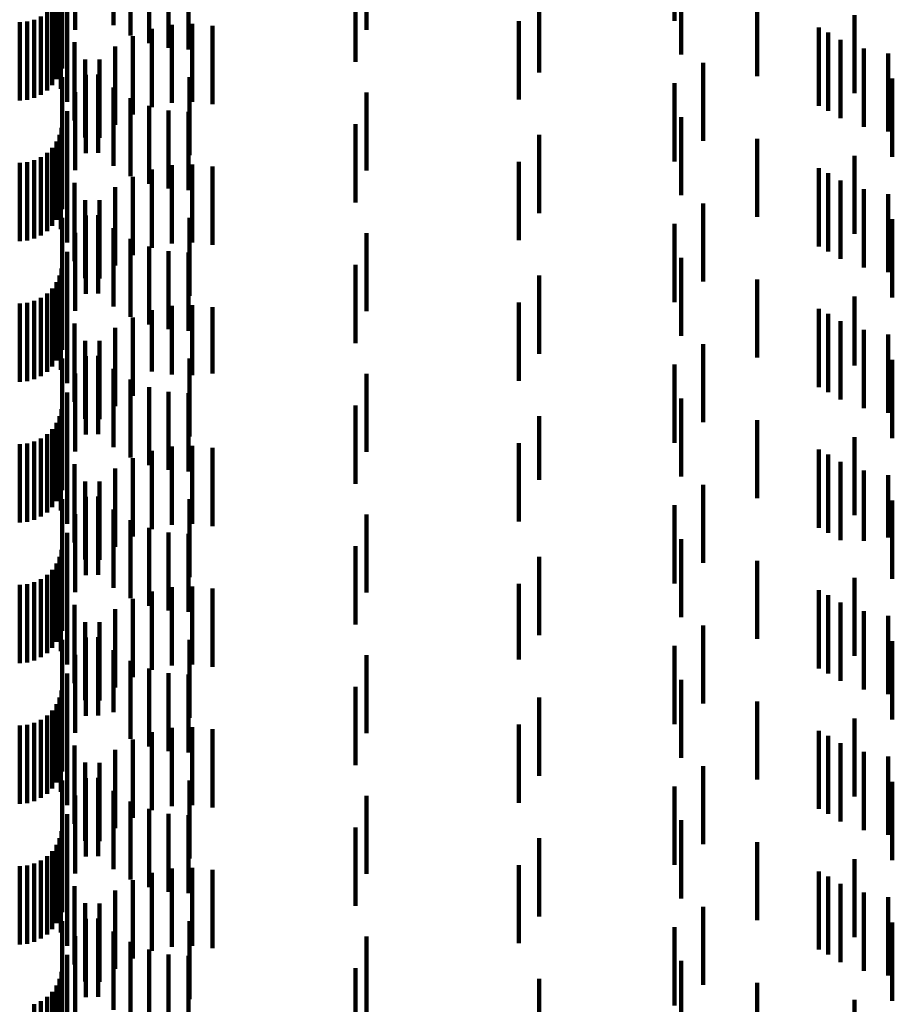
# Model space of a CAD drawing. Units: metres. Extents: x 0 to 2.6, y -0.74 to 0.74.
# Drawn here: x 0.08 to 0.09, y -0.43 to -0.41 of the extents above; entities that cross this region are included whole.
import ezdxf

# ---------------------------------------------------------------- set-up
doc = ezdxf.new("R2010")
doc.units = ezdxf.units.M
doc.linetypes.add('AUSGEZOGEN', pattern=[0])
doc.linetypes.add('VERDECKT2_S2', pattern=[0.0018, 0.001, -0.0008])
doc.layers.add('Standard', color=7, linetype='AUSGEZOGEN', lineweight=13)

msp = doc.modelspace()

# ---------------------------------------------------------------- linework, layer by layer
at = {"layer": 'Standard', "color": 253, "linetype": 'VERDECKT2_S2', "lineweight": 140, "transparency": 33554687}
for p, q in [((0.091506, -0.412481), (0.091506, -0.413481)), ((0.083833, -0.412595), (0.083833, -0.413595)), ((0.084323, -0.412537), (0.084323, -0.413537)), ((0.087565, -0.412599), (0.087565, -0.413599)), ((0.084542, -0.41267), (0.084542, -0.41367)), ((0.084779, -0.412768), (0.084779, -0.413768)), ((0.083732, -0.412836), (0.083732, -0.413836)), ((0.085029, -0.412828), (0.085029, -0.413828)), ((0.085284, -0.412847), (0.085284, -0.413847)), ((0.087423, -0.413006), (0.087423, -0.414006)), ((0.091591, -0.412913), (0.091591, -0.413913)), ((0.083634, -0.413142), (0.083634, -0.414142)), ((0.083659, -0.41305), (0.083659, -0.41405)), ((0.083669, -0.41309), (0.083669, -0.41409)), ((0.089774, -0.413142), (0.089774, -0.414142)), ((0.083594, -0.413228), (0.083594, -0.414228)), ((0.092564, -0.413191), (0.092564, -0.414191)), ((0.083473, -0.413373), (0.083473, -0.414373)), ((0.08354, -0.413306), (0.08354, -0.414306)), ((0.083648, -0.41335), (0.083648, -0.41435)), ((0.083123, -0.4135), (0.083123, -0.4145)), ((0.083218, -0.413492), (0.083218, -0.414492)), ((0.083309, -0.413467), (0.083309, -0.414467)), ((0.083395, -0.413427), (0.083395, -0.414427)), ((0.083729, -0.41352), (0.083729, -0.41452)), ((0.085072, -0.413531), (0.085072, -0.414531)), ((0.085333, -0.413519), (0.085333, -0.414519)), ((0.089513, -0.413487), (0.089513, -0.414487)), ((0.093812, -0.413409), (0.093812, -0.414409)), ((0.084816, -0.413585), (0.084816, -0.414585)), ((0.085592, -0.413548), (0.085592, -0.414548)), ((0.093355, -0.413568), (0.093355, -0.414568)), ((0.093474, -0.413632), (0.093474, -0.414632)), ((0.083827, -0.413757), (0.083827, -0.414757)), ((0.084572, -0.41368), (0.084572, -0.41468)), ((0.093631, -0.413727), (0.093631, -0.414727)), ((0.084347, -0.413812), (0.084347, -0.414812)), ((0.09393, -0.413838), (0.09393, -0.414838)), ((0.094243, -0.413898), (0.094243, -0.414898)), ((0.083961, -0.413975), (0.083961, -0.414975)), ((0.084145, -0.413978), (0.084145, -0.414978)), ((0.091873, -0.414019), (0.091873, -0.415019)), ((0.083667, -0.414202), (0.083667, -0.415202)), ((0.083972, -0.414174), (0.083972, -0.415174)), ((0.084128, -0.41417), (0.084128, -0.41517)), ((0.085299, -0.414202), (0.085299, -0.415202)), ((0.091506, -0.414281), (0.091506, -0.415281)), ((0.094296, -0.414222), (0.094296, -0.415222)), ((0.083833, -0.414395), (0.083833, -0.415395)), ((0.084323, -0.414337), (0.084323, -0.415337)), ((0.087565, -0.414399), (0.087565, -0.415399)), ((0.084542, -0.41447), (0.084542, -0.41547)), ((0.083732, -0.414636), (0.083732, -0.415636)), ((0.084779, -0.414568), (0.084779, -0.415568)), ((0.085029, -0.414628), (0.085029, -0.415628)), ((0.085284, -0.414647), (0.085284, -0.415647)), ((0.091591, -0.414713), (0.091591, -0.415713)), ((0.083659, -0.41485), (0.083659, -0.41585)), ((0.083669, -0.41489), (0.083669, -0.41589)), ((0.087423, -0.414806), (0.087423, -0.415806)), ((0.083594, -0.415028), (0.083594, -0.416028)), ((0.083634, -0.414942), (0.083634, -0.415942)), ((0.089774, -0.414942), (0.089774, -0.415942)), ((0.092564, -0.414991), (0.092564, -0.415991)), ((0.08354, -0.415106), (0.08354, -0.416106)), ((0.083648, -0.41515), (0.083648, -0.41615)), ((0.083218, -0.415292), (0.083218, -0.416292)), ((0.083309, -0.415267), (0.083309, -0.416267)), ((0.083395, -0.415227), (0.083395, -0.416227)), ((0.083473, -0.415173), (0.083473, -0.416173)), ((0.089513, -0.415287), (0.089513, -0.416287)), ((0.093812, -0.415209), (0.093812, -0.416209)), ((0.083123, -0.4153), (0.083123, -0.4163)), ((0.083729, -0.41532), (0.083729, -0.41632)), ((0.084816, -0.415385), (0.084816, -0.416385)), ((0.085072, -0.415331), (0.085072, -0.416331)), ((0.085333, -0.415319), (0.085333, -0.416319)), ((0.085592, -0.415348), (0.085592, -0.416348)), ((0.093355, -0.415368), (0.093355, -0.416368)), ((0.084572, -0.41548), (0.084572, -0.41648)), ((0.093474, -0.415432), (0.093474, -0.416432)), ((0.093631, -0.415527), (0.093631, -0.416527)), ((0.083827, -0.415557), (0.083827, -0.416557)), ((0.084347, -0.415612), (0.084347, -0.416612)), ((0.09393, -0.415638), (0.09393, -0.416638)), ((0.083961, -0.415775), (0.083961, -0.416775)), ((0.084145, -0.415778), (0.084145, -0.416778)), ((0.094243, -0.415698), (0.094243, -0.416698)), ((0.091873, -0.415819), (0.091873, -0.416819)), ((0.083667, -0.416002), (0.083667, -0.417002)), ((0.083972, -0.415974), (0.083972, -0.416974)), ((0.084128, -0.41597), (0.084128, -0.41697)), ((0.085299, -0.416002), (0.085299, -0.417002)), ((0.094296, -0.416022), (0.094296, -0.416293)), ((0.084323, -0.416137), (0.084323, -0.417137)), ((0.091506, -0.416081), (0.091506, -0.417081)), ((0.083833, -0.416195), (0.083833, -0.417195)), ((0.084542, -0.41627), (0.084542, -0.41727)), ((0.087565, -0.416199), (0.087565, -0.417199)), ((0.094296, -0.416293), (0.094296, -0.417022)), ((0.084779, -0.416368), (0.084779, -0.417368)), ((0.085029, -0.416428), (0.085029, -0.417428)), ((0.083732, -0.416436), (0.083732, -0.417247)), ((0.085284, -0.416447), (0.085284, -0.417447)), ((0.091591, -0.416513), (0.091591, -0.417194)), ((0.083659, -0.41665), (0.083659, -0.41765)), ((0.087423, -0.416606), (0.087423, -0.417606)), ((0.083634, -0.416742), (0.083634, -0.417742)), ((0.083669, -0.41669), (0.083669, -0.417072)), ((0.089774, -0.416742), (0.089774, -0.417742)), ((0.092564, -0.416791), (0.092564, -0.417002)), ((0.08354, -0.416906), (0.08354, -0.417906)), ((0.083594, -0.416828), (0.083594, -0.417828)), ((0.083395, -0.417027), (0.083395, -0.418027)), ((0.083473, -0.416973), (0.083473, -0.417973)), ((0.083648, -0.41695), (0.083648, -0.41795)), ((0.092564, -0.417002), (0.092564, -0.417791)), ((0.093812, -0.417009), (0.093812, -0.417894)), ((0.083123, -0.4171), (0.083123, -0.4181)), ((0.083218, -0.417092), (0.083218, -0.418092)), ((0.083309, -0.417067), (0.083309, -0.418067)), ((0.083669, -0.417072), (0.083669, -0.41769)), ((0.083729, -0.41712), (0.083729, -0.41812)), ((0.084816, -0.417185), (0.084816, -0.41797)), ((0.085072, -0.417131), (0.085072, -0.418008)), ((0.085333, -0.417119), (0.085333, -0.418016)), ((0.085592, -0.417148), (0.085592, -0.417996)), ((0.089513, -0.417088), (0.089513, -0.418088)), ((0.093355, -0.417168), (0.093355, -0.418168)), ((0.083732, -0.417247), (0.083732, -0.417247)), ((0.084572, -0.41728), (0.084572, -0.417905)), ((0.091591, -0.417194), (0.091591, -0.417513)), ((0.093474, -0.417232), (0.093474, -0.418232)), ((0.083827, -0.417357), (0.083827, -0.418357)), ((0.084347, -0.417412), (0.084347, -0.417815)), ((0.093631, -0.417327), (0.093631, -0.418327)), ((0.09393, -0.417438), (0.09393, -0.418438)), ((0.094243, -0.417498), (0.094243, -0.418498)), ((0.083961, -0.417575), (0.083961, -0.418575)), ((0.084145, -0.417578), (0.084145, -0.4177)), ((0.091873, -0.417619), (0.091873, -0.418619)), ((0.083667, -0.417802), (0.083667, -0.418802)), ((0.083972, -0.417774), (0.083972, -0.418774)), ((0.084128, -0.41777), (0.084128, -0.41877)), ((0.084145, -0.4177), (0.084145, -0.418578)), ((0.084347, -0.417815), (0.084347, -0.418412)), ((0.085299, -0.417802), (0.085299, -0.418802)), ((0.084323, -0.417937), (0.084323, -0.418937)), ((0.084572, -0.417905), (0.084572, -0.41828)), ((0.091506, -0.417881), (0.091506, -0.418881)), ((0.093812, -0.417894), (0.093812, -0.417894)), ((0.094296, -0.417822), (0.094296, -0.418822)), ((0.083833, -0.417995), (0.083833, -0.418995)), ((0.084816, -0.41797), (0.084816, -0.41797)), ((0.085072, -0.418008), (0.085072, -0.418008)), ((0.085333, -0.418016), (0.085333, -0.418016)), ((0.085592, -0.417996), (0.085592, -0.417996)), ((0.087565, -0.417999), (0.087565, -0.418999)), ((0.084542, -0.41807), (0.084542, -0.41907)), ((0.084779, -0.418168), (0.084779, -0.419168)), ((0.083732, -0.418236), (0.083732, -0.419236)), ((0.085029, -0.418228), (0.085029, -0.419228)), ((0.085284, -0.418247), (0.085284, -0.419247)), ((0.091591, -0.418313), (0.091591, -0.419313)), ((0.087423, -0.418406), (0.087423, -0.419406)), ((0.083634, -0.418542), (0.083634, -0.419355)), ((0.083659, -0.41845), (0.083659, -0.41942)), ((0.083669, -0.41849), (0.083669, -0.41949)), ((0.089774, -0.418542), (0.089774, -0.419355)), ((0.083594, -0.418628), (0.083594, -0.419295)), ((0.092564, -0.418591), (0.092564, -0.419591)), ((0.083473, -0.418773), (0.083473, -0.419192)), ((0.08354, -0.418706), (0.08354, -0.41924)), ((0.083648, -0.41875), (0.083648, -0.41975)), ((0.093812, -0.418809), (0.093812, -0.419809)), ((0.083123, -0.4189), (0.083123, -0.419102)), ((0.083218, -0.418892), (0.083218, -0.419108)), ((0.083309, -0.418867), (0.083309, -0.419125)), ((0.083395, -0.418827), (0.083395, -0.419154)), ((0.083729, -0.41892), (0.083729, -0.41992)), ((0.085072, -0.418931), (0.085072, -0.419931)), ((0.085333, -0.418919), (0.085333, -0.419919)), ((0.085592, -0.418948), (0.085592, -0.419948)), ((0.089513, -0.418888), (0.089513, -0.419888)), ((0.084816, -0.418985), (0.084816, -0.419985)), ((0.093355, -0.418968), (0.093355, -0.419968)), ((0.093474, -0.419032), (0.093474, -0.420032)), ((0.083123, -0.419102), (0.083123, -0.4199)), ((0.083218, -0.419108), (0.083218, -0.419892)), ((0.083309, -0.419125), (0.083309, -0.419867)), ((0.083395, -0.419154), (0.083395, -0.419827)), ((0.083473, -0.419192), (0.083473, -0.419773)), ((0.083827, -0.419157), (0.083827, -0.420157)), ((0.084572, -0.41908), (0.084572, -0.42008)), ((0.093631, -0.419127), (0.093631, -0.420127)), ((0.08354, -0.41924), (0.08354, -0.419706)), ((0.083594, -0.419295), (0.083594, -0.419628)), ((0.084347, -0.419212), (0.084347, -0.420212)), ((0.09393, -0.419238), (0.09393, -0.420136)), ((0.094243, -0.419298), (0.094243, -0.420093)), ((0.083634, -0.419355), (0.083634, -0.419355)), ((0.083659, -0.41942), (0.083659, -0.41942)), ((0.083961, -0.419375), (0.083961, -0.420375)), ((0.084145, -0.419378), (0.084145, -0.420378)), ((0.089774, -0.419355), (0.089774, -0.419355)), ((0.091873, -0.419419), (0.091873, -0.420419)), ((0.083972, -0.419574), (0.083972, -0.420574)), ((0.084128, -0.41957), (0.084128, -0.42057)), ((0.083667, -0.419602), (0.083667, -0.419878)), ((0.085299, -0.419602), (0.085299, -0.419878)), ((0.091506, -0.419681), (0.091506, -0.420681)), ((0.094296, -0.419622), (0.094296, -0.420622)), ((0.083833, -0.419795), (0.083833, -0.420795)), ((0.084323, -0.419737), (0.084323, -0.420737)), ((0.087565, -0.419799), (0.087565, -0.420799)), ((0.083667, -0.419878), (0.083667, -0.420602)), ((0.084542, -0.41987), (0.084542, -0.42087)), ((0.085299, -0.419878), (0.085299, -0.420602)), ((0.083732, -0.420036), (0.083732, -0.421036)), ((0.084779, -0.419968), (0.084779, -0.420968)), ((0.085029, -0.420028), (0.085029, -0.421028)), ((0.085284, -0.420047), (0.085284, -0.421047)), ((0.087423, -0.420206), (0.087423, -0.421206)), ((0.091591, -0.420113), (0.091591, -0.421113)), ((0.09393, -0.420136), (0.09393, -0.420136)), ((0.094243, -0.420093), (0.094243, -0.420093)), ((0.083659, -0.42025), (0.083659, -0.42125)), ((0.083669, -0.42029), (0.083669, -0.42129)), ((0.083594, -0.420428), (0.083594, -0.421428)), ((0.083634, -0.420342), (0.083634, -0.421342)), ((0.089774, -0.420342), (0.089774, -0.421342)), ((0.092564, -0.420391), (0.092564, -0.421391)), ((0.083473, -0.420573), (0.083473, -0.421573)), ((0.08354, -0.420506), (0.08354, -0.421506)), ((0.083648, -0.42055), (0.083648, -0.42155)), ((0.083123, -0.4207), (0.083123, -0.4217)), ((0.083218, -0.420692), (0.083218, -0.421692)), ((0.083309, -0.420667), (0.083309, -0.421667)), ((0.083395, -0.420627), (0.083395, -0.421627)), ((0.089513, -0.420687), (0.089513, -0.421657)), ((0.093812, -0.420609), (0.093812, -0.421609)), ((0.083729, -0.42072), (0.083729, -0.42172)), ((0.084816, -0.420786), (0.084816, -0.421786)), ((0.085072, -0.420731), (0.085072, -0.421731)), ((0.085333, -0.420719), (0.085333, -0.421719)), ((0.085592, -0.420748), (0.085592, -0.421748)), ((0.093355, -0.420768), (0.093355, -0.421768)), ((0.093474, -0.420832), (0.093474, -0.421832)), ((0.083827, -0.420957), (0.083827, -0.421957)), ((0.084572, -0.42088), (0.084572, -0.42188)), ((0.093631, -0.420927), (0.093631, -0.421927)), ((0.084347, -0.421012), (0.084347, -0.422012)), ((0.09393, -0.421038), (0.09393, -0.422038)), ((0.083961, -0.421175), (0.083961, -0.422175)), ((0.084145, -0.421178), (0.084145, -0.422178)), ((0.091873, -0.421219), (0.091873, -0.422219)), ((0.094243, -0.421098), (0.094243, -0.422098)), ((0.083667, -0.421402), (0.083667, -0.422402)), ((0.083972, -0.421374), (0.083972, -0.422374)), ((0.084128, -0.42137), (0.084128, -0.42237)), ((0.085299, -0.421402), (0.085299, -0.422402)), ((0.094296, -0.421422), (0.094296, -0.422422)), ((0.083833, -0.421595), (0.083833, -0.422595)), ((0.084323, -0.421537), (0.084323, -0.422329)), ((0.091506, -0.421481), (0.091506, -0.422481)), ((0.084542, -0.42167), (0.084542, -0.422234)), ((0.087565, -0.421599), (0.087565, -0.422599)), ((0.089513, -0.421657), (0.089513, -0.421657)), ((0.083732, -0.421836), (0.083732, -0.422836)), ((0.084779, -0.421768), (0.084779, -0.422165)), ((0.085029, -0.421828), (0.085029, -0.422123)), ((0.085284, -0.421847), (0.085284, -0.422109)), ((0.091591, -0.421913), (0.091591, -0.422913)), ((0.083659, -0.42205), (0.083659, -0.42305)), ((0.083669, -0.42209), (0.083669, -0.42309)), ((0.087423, -0.422006), (0.087423, -0.423006)), ((0.083634, -0.422142), (0.083634, -0.423142)), ((0.084779, -0.422165), (0.084779, -0.422768)), ((0.085029, -0.422123), (0.085029, -0.422828)), ((0.085284, -0.422109), (0.085284, -0.422847)), ((0.089774, -0.422142), (0.089774, -0.423142)), ((0.092564, -0.422191), (0.092564, -0.423191)), ((0.08354, -0.422306), (0.08354, -0.423306)), ((0.083594, -0.422228), (0.083594, -0.423228)), ((0.083648, -0.42235), (0.083648, -0.42335)), ((0.084323, -0.422329), (0.084323, -0.422329)), ((0.084542, -0.422234), (0.084542, -0.42267)), ((0.083309, -0.422467), (0.083309, -0.423467)), ((0.083395, -0.422427), (0.083395, -0.423427)), ((0.083473, -0.422373), (0.083473, -0.423373)), ((0.093812, -0.422409), (0.093812, -0.423409)), ((0.083123, -0.4225), (0.083123, -0.4235)), ((0.083218, -0.422492), (0.083218, -0.423492)), ((0.083729, -0.42252), (0.083729, -0.422906)), ((0.084816, -0.422585), (0.084816, -0.423585)), ((0.085072, -0.422531), (0.085072, -0.423531)), ((0.085333, -0.422519), (0.085333, -0.423519)), ((0.085592, -0.422548), (0.085592, -0.423548)), ((0.089513, -0.422487), (0.089513, -0.423487)), ((0.093355, -0.422568), (0.093355, -0.423568)), ((0.084572, -0.42268), (0.084572, -0.42368)), ((0.093474, -0.422632), (0.093474, -0.423632)), ((0.093631, -0.422727), (0.093631, -0.423727)), ((0.083827, -0.422757), (0.083827, -0.423757)), ((0.084347, -0.422812), (0.084347, -0.423812)), ((0.09393, -0.422838), (0.09393, -0.423838)), ((0.083729, -0.422906), (0.083729, -0.42352)), ((0.083961, -0.422975), (0.083961, -0.423975)), ((0.084145, -0.422978), (0.084145, -0.423978)), ((0.094243, -0.422898), (0.094243, -0.423898)), ((0.091873, -0.423019), (0.091873, -0.424019)), ((0.083667, -0.423202), (0.083667, -0.424202)), ((0.083972, -0.423174), (0.083972, -0.424174)), ((0.084128, -0.42317), (0.084128, -0.42417)), ((0.085299, -0.423202), (0.085299, -0.424202)), ((0.094296, -0.423222), (0.094296, -0.424222)), ((0.084323, -0.423337), (0.084323, -0.424337)), ((0.091506, -0.423281), (0.091506, -0.424281)), ((0.083833, -0.423395), (0.083833, -0.424395)), ((0.084542, -0.42347), (0.084542, -0.42447)), ((0.087565, -0.423399), (0.087565, -0.424399)), ((0.084779, -0.423568), (0.084779, -0.424568)), ((0.083732, -0.423636), (0.083732, -0.424636)), ((0.085029, -0.423628), (0.085029, -0.424628)), ((0.085284, -0.423647), (0.085284, -0.424647)), ((0.091591, -0.423713), (0.091591, -0.424713)), ((0.083659, -0.42385), (0.083659, -0.42485)), ((0.087423, -0.423806), (0.087423, -0.424806)), ((0.083634, -0.423942), (0.083634, -0.424942)), ((0.083669, -0.42389), (0.083669, -0.42489)), ((0.089774, -0.423942), (0.089774, -0.424942)), ((0.092564, -0.423991), (0.092564, -0.424991)), ((0.08354, -0.424106), (0.08354, -0.425106)), ((0.083594, -0.424028), (0.083594, -0.425028)), ((0.083395, -0.424227), (0.083395, -0.425227)), ((0.083473, -0.424173), (0.083473, -0.425173)), ((0.083648, -0.42415), (0.083648, -0.42515)), ((0.093812, -0.424209), (0.093812, -0.425209)), ((0.083123, -0.4243), (0.083123, -0.4253)), ((0.083218, -0.424292), (0.083218, -0.425292)), ((0.083309, -0.424267), (0.083309, -0.425267)), ((0.083729, -0.42432), (0.083729, -0.42532)), ((0.085072, -0.424331), (0.085072, -0.425331)), ((0.085333, -0.424319), (0.085333, -0.425319)), ((0.085592, -0.424348), (0.085592, -0.425348)), ((0.089513, -0.424287), (0.089513, -0.425287)), ((0.093355, -0.424368), (0.093355, -0.425368)), ((0.084572, -0.42448), (0.084572, -0.42548)), ((0.084816, -0.424385), (0.084816, -0.425385)), ((0.093474, -0.424432), (0.093474, -0.425432)), ((0.083827, -0.424557), (0.083827, -0.425557)), ((0.084347, -0.424612), (0.084347, -0.425612)), ((0.093631, -0.424527), (0.093631, -0.425527)), ((0.09393, -0.424638), (0.09393, -0.425638)), ((0.094243, -0.424698), (0.094243, -0.425698)), ((0.083961, -0.424775), (0.083961, -0.425775)), ((0.084145, -0.424778), (0.084145, -0.425778)), ((0.091873, -0.424819), (0.091873, -0.425819)), ((0.083972, -0.424974), (0.083972, -0.425974)), ((0.084128, -0.42497), (0.084128, -0.42597)), ((0.083667, -0.425002), (0.083667, -0.426002)), ((0.085299, -0.425002), (0.085299, -0.426002)), ((0.091506, -0.425081), (0.091506, -0.426081)), ((0.094296, -0.425022), (0.094296, -0.426022)), ((0.083833, -0.425195), (0.083833, -0.426195)), ((0.084323, -0.425137), (0.084323, -0.426137)), ((0.087565, -0.425199), (0.087565, -0.426199)), ((0.084542, -0.42527), (0.084542, -0.42627)), ((0.084779, -0.425368), (0.084779, -0.426368)), ((0.083732, -0.425436), (0.083732, -0.426436)), ((0.085029, -0.425428), (0.085029, -0.426428)), ((0.085284, -0.425447), (0.085284, -0.426447)), ((0.087423, -0.425606), (0.087423, -0.426606)), ((0.091591, -0.425513), (0.091591, -0.426513)), ((0.083634, -0.425742), (0.083634, -0.426742)), ((0.083659, -0.42565), (0.083659, -0.42665)), ((0.083669, -0.42569), (0.083669, -0.42669)), ((0.089774, -0.425742), (0.089774, -0.426742)), ((0.083594, -0.425828), (0.083594, -0.426828)), ((0.092564, -0.425791), (0.092564, -0.426791)), ((0.083473, -0.425973), (0.083473, -0.426973)), ((0.08354, -0.425906), (0.08354, -0.426906)), ((0.083648, -0.42595), (0.083648, -0.42695)), ((0.083309, -0.426067), (0.083309, -0.427067)), ((0.083395, -0.426027), (0.083395, -0.427027)), ((0.093812, -0.426009), (0.093812, -0.427009))]:
    msp.add_line(p, q, dxfattribs=at)

doc.saveas('drawing.dxf')
